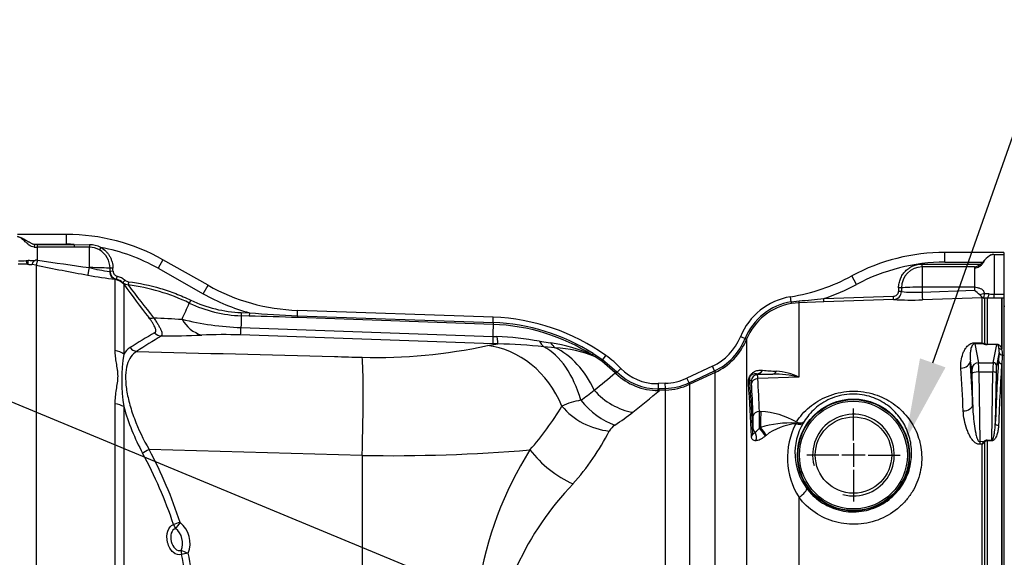
# Paper-space layout 'Sheet1' of a CAD drawing. Units: millimetres. Extents: x -21 to 210, y -8 to 297.
# Drawn here: x 52 to 82, y 94 to 111 of the extents above; entities that cross this region are included whole.
import ezdxf
from ezdxf import colors
from ezdxf.entities.mleader import LeaderData, LeaderLine
from ezdxf.lldxf.tags import DXFTag
from ezdxf.math import Vec2, Vec3

# ---------------------------------------------------------------- set-up
doc = ezdxf.new("R2010")
doc.units = ezdxf.units.MM
for name, color, linetype in [('Default', 7, 'Continuous'), ('DV2_Default', 7, 'Continuous'), ('TT0-55-STD', 7, 'Continuous'), ('TT1-01-STD', 7, 'Continuous')]:
    doc.layers.add(name, color=color, linetype=linetype)
tags = doc.linetypes.add('CENTER2', pattern=[28.575, 19.05, -3.175, 3.175, -3.175]).pattern_tags.tags
tags[10:11] = [DXFTag(74, 4), DXFTag(75, 0), DXFTag(340, '0'), DXFTag(46, 0.0), DXFTag(50, 0.0), DXFTag(44, 0.0), DXFTag(45, 0.0)]
tags[8:9] = [DXFTag(74, 4), DXFTag(75, 0), DXFTag(340, '0'), DXFTag(46, 0.0), DXFTag(50, 0.0), DXFTag(44, 0.0), DXFTag(45, 0.0)]
tags[6:7] = [DXFTag(74, 4), DXFTag(75, 0), DXFTag(340, '0'), DXFTag(46, 0.0), DXFTag(50, 0.0), DXFTag(44, 0.0), DXFTag(45, 0.0)]
tags[4:5] = [DXFTag(74, 4), DXFTag(75, 0), DXFTag(340, '0'), DXFTag(46, 0.0), DXFTag(50, 0.0), DXFTag(44, 0.0), DXFTag(45, 0.0)]

# ---------------------------------------------------------------- blocks, each defined once
blk = doc.blocks.new('SE1')
at = {"layer": 'DV2_Default', "color": 7, "linetype": 'CENTER2'}
for p, q in [((77.035, 98.04), (77.035, 99.015)), ((77.035, 97.95), (77.035, 97.23)), ((76.585, 97.59), (75.61, 97.59)), ((77.395, 97.59), (76.675, 97.59)), ((77.485, 97.59), (78.46, 97.59)), ((77.035, 97.14), (77.035, 96.165))]:
    blk.add_line(p, q, dxfattribs=at)
at = {"layer": 'TT0-55-STD', "color": 7, "linetype": 'Continuous'}
blk.add_line((81.665, 102.14), (81.635, 102.14), dxfattribs=at)
at = {"layer": 'TT1-01-STD', "color": 7, "linetype": 'Continuous'}
for p, q in [((52.96, 104.345), (51.46, 104.345)), ((52.96, 104.045), (52.96, 104.345)), ((51.983, 104.045), (51.967, 103.959)), ((51.983, 104.045), (52.96, 104.045)), ((51.983, 104.045), (52.06, 104.04)), ((52.06, 104.04), (52.06, 103.952)), ((52.06, 104.04), (53.193, 104.04)), ((53.193, 103.952), (52.06, 103.952)), ((52.06, 103.952), (52.06, 103.559)), ((53.193, 104.04), (53.193, 103.952)), ((53.193, 104.04), (53.659, 104.032)), ((53.66, 103.953), (53.193, 103.952)), ((53.66, 103.33), (53.66, 103.953)), ((54.01, 103.948), (53.966, 103.871)), ((79.835, 103.496), (79.835, 103.796)), ((81.335, 103.796), (79.835, 103.796)), ((81.25, 103.723), (81.329, 103.737)), ((81.635, 103.796), (81.335, 103.796)), ((81.335, 103.736), (81.635, 103.736)), ((81.335, 103.736), (81.335, 102.515)), ((81.635, 103.796), (81.635, 103.736)), ((81.635, 103.736), (81.635, 102.515)), ((52.032, 103.4), (51.9, 103.422)), ((52.032, 103.4), (52.032, 93.773)), ((52.06, 103.559), (52.078, 103.556)), ((53.66, 103.33), (53.66, 103.33)), ((55.91, 103.57), (55.762, 103.309)), ((57.289, 102.791), (55.91, 103.57)), ((79.135, 103.352), (79.135, 103.44)), ((79.135, 103.44), (80.934, 103.44)), ((80.735, 103.352), (79.135, 103.352)), ((79.135, 103.352), (79.135, 102.73)), ((79.835, 103.496), (80.995, 103.496)), ((80.735, 103.352), (80.735, 103.323)), ((53.614, 103.098), (53.614, 103.098)), ((54.277, 103.216), (54.291, 103.214)), ((54.379, 103.311), (54.289, 103.309)), ((54.381, 103.217), (54.291, 103.214)), ((54.506, 103.071), (54.482, 102.974)), ((55.762, 103.309), (57.141, 102.53)), ((77.129, 102.813), (76.987, 103.077)), ((80.735, 103.323), (80.735, 102.73)), ((54.449, 102.963), (54.452, 102.976)), ((54.449, 100.79), (54.449, 102.963)), ((54.482, 102.974), (54.452, 102.976)), ((54.751, 102.945), (54.686, 102.869)), ((54.686, 102.869), (54.711, 102.825)), ((54.711, 102.825), (54.711, 100.682)), ((54.857, 102.898), (54.844, 102.8)), ((57.141, 102.53), (57.289, 102.791)), ((79.135, 102.73), (79.135, 102.578)), ((80.735, 102.73), (79.135, 102.73)), ((80.735, 102.73), (80.735, 102.635)), ((75.133, 102.284), (75.108, 102.437)), ((76.128, 102.38), (78.257, 102.454)), ((78.261, 102.354), (78.257, 102.454)), ((78.503, 102.597), (78.413, 102.599)), ((78.506, 102.709), (78.416, 102.711)), ((79.135, 102.578), (80.735, 102.635)), ((81.047, 102.527), (81.048, 102.527)), ((81.335, 102.392), (81.335, 102.515)), ((81.335, 102.515), (81.635, 102.515)), ((81.635, 102.515), (81.635, 102.407)), ((56.758, 102.335), (56.715, 102.245)), ((75.133, 102.284), (75.373, 102.312)), ((75.368, 102.255), (75.141, 102.233)), ((76.131, 102.28), (75.368, 102.255)), ((75.368, 102.255), (75.368, 99.977)), ((76.131, 102.28), (76.128, 102.38)), ((78.261, 102.354), (76.131, 102.28)), ((80.975, 102.407), (79.144, 102.343)), ((80.975, 101.023), (80.975, 102.407)), ((81.043, 102.394), (81.043, 101.005)), ((81.335, 102.392), (81.122, 102.396)), ((81.122, 102.396), (81.122, 100.99)), ((81.57, 102.392), (81.335, 102.392)), ((81.57, 100.835), (81.57, 102.392)), ((81.574, 102.392), (81.574, 100.835)), ((81.635, 102.397), (81.635, 94.117)), ((58.304, 101.955), (58.301, 101.855)), ((58.548, 101.847), (58.301, 101.855)), ((58.304, 101.955), (58.552, 101.946)), ((58.552, 101.946), (58.548, 101.847)), ((60.024, 101.855), (60.022, 101.8)), ((60.024, 101.855), (60.03, 102.02)), ((60.024, 101.855), (66.01, 101.646)), ((66.016, 101.81), (60.03, 102.02)), ((66.008, 101.591), (60.022, 101.8)), ((66.01, 101.646), (66.008, 101.591)), ((66.009, 101.591), (66.008, 101.591)), ((66.011, 101.646), (66.009, 101.591)), ((66.01, 101.646), (66.016, 101.81)), ((66.01, 101.646), (66.011, 101.646)), ((65.998, 100.998), (58.286, 101.269)), ((58.295, 101.495), (66.005, 101.225)), ((66.005, 101.225), (66.128, 101.221)), ((65.835, 100.942), (66.158, 100.993)), ((66.158, 100.993), (65.998, 100.998)), ((67.425, 101.073), (67.77, 101.023)), ((73.718, 101.156), (73.577, 101.213)), ((73.716, 101.15), (73.718, 101.156)), ((73.765, 101.137), (73.763, 101.131)), ((73.763, 101.131), (73.763, 93.856)), ((81.033, 100.986), (80.748, 100.995)), ((80.748, 100.995), (80.861, 100.419)), ((80.758, 101.03), (80.975, 101.023)), ((81.033, 100.986), (81.017, 100.993)), ((81.043, 101.005), (81.055, 101)), ((81.122, 100.978), (81.122, 100.99)), ((81.122, 100.99), (81.417, 100.99)), ((81.417, 100.978), (81.122, 100.978)), ((81.308, 100.419), (81.417, 100.978)), ((81.417, 100.978), (81.417, 100.99)), ((67.907, 100.876), (67.565, 100.905)), ((69.074, 100.7), (69.045, 100.654)), ((69.129, 100.602), (69.045, 100.654)), ((69.074, 100.7), (69.156, 100.649)), ((69.156, 100.649), (69.367, 100.509)), ((69.367, 100.509), (69.46, 100.64)), ((81.489, 100.736), (81.408, 100.322)), ((69.336, 100.466), (69.129, 100.602)), ((69.747, 100.113), (69.336, 100.466)), ((69.367, 100.509), (69.785, 100.15)), ((80.661, 100.225), (80.611, 100.48)), ((80.861, 100.419), (81.308, 100.419)), ((81.57, 94.118), (81.57, 100.392)), ((81.574, 100.392), (81.574, 94.118)), ((69.769, 100.09), (69.747, 100.113)), ((69.785, 100.15), (69.806, 100.129)), ((69.921, 100.24), (69.806, 100.129)), ((72.72, 100.31), (71.939, 99.946)), ((72.005, 99.804), (72.782, 100.168)), ((72.804, 100.121), (72.027, 99.757)), ((72.786, 100.169), (72.72, 100.31)), ((72.782, 100.168), (72.786, 100.169)), ((72.808, 100.122), (72.804, 100.121)), ((72.804, 93.912), (72.804, 100.121)), ((74.071, 100.074), (74.099, 100.055)), ((74.099, 100.055), (74.564, 100.071)), ((80.682, 99.131), (80.668, 100.084)), ((80.868, 100.136), (80.898, 98.001)), ((80.868, 100.136), (81.297, 100.136)), ((81.267, 98.049), (81.297, 100.136)), ((81.397, 100.11), (81.375, 98.557)), ((71.279, 99.788), (71.056, 99.78)), ((71.056, 99.78), (71.061, 99.623)), ((71.285, 99.631), (71.279, 99.788)), ((72.005, 99.804), (71.939, 99.946)), ((72.001, 99.803), (72.005, 99.804)), ((72.027, 99.757), (72.023, 99.756)), ((72.023, 99.756), (72.023, 93.882)), ((73.906, 99.855), (73.855, 99.891)), ((75.368, 99.977), (74.108, 99.933)), ((71.061, 99.623), (71.095, 99.624)), ((71.095, 99.624), (71.285, 99.631)), ((71.096, 99.572), (71.095, 99.624)), ((71.286, 99.579), (71.096, 99.572)), ((71.286, 93.782), (71.286, 99.579)), ((54.449, 93.522), (54.449, 99.158)), ((54.711, 99.073), (54.711, 93.532)), ((74.16, 98.925), (74.199, 98.925)), ((75.267, 98.568), (75.287, 98.603)), ((75.524, 98.618), (75.495, 98.57)), ((73.959, 98.263), (73.966, 98.389)), ((74.16, 98.419), (74.194, 98.435)), ((74.359, 98.194), (74.33, 98.169)), ((80.898, 98.001), (81.033, 98.017)), ((80.975, 97.929), (80.908, 97.921)), ((80.975, 93.946), (80.975, 97.929)), ((81.017, 97.996), (81.033, 98.017)), ((81.055, 97.991), (81.043, 97.977)), ((81.043, 97.977), (81.043, 94.005)), ((81.122, 98.049), (81.122, 98.022)), ((81.122, 98.049), (81.267, 98.049)), ((81.267, 98.022), (81.122, 98.022)), ((81.122, 98.022), (81.122, 94.078)), ((81.267, 98.049), (81.267, 98.022)), ((62.005, 97.579), (55.488, 97.756)), ((62.005, 97.579), (62.005, 93.571)), ((75.368, 96.292), (75.368, 89.489))]:
    blk.add_line(p, q, dxfattribs=at)
for radius in [1.716, 1.7, 1.65, 1.169]:
    blk.add_circle((77.035, 97.59), radius, dxfattribs=at)
for centre, radius, start, end in [((52.96, 98.345), 6, 60.5491, 90), ((52.05, 104.483), 0.531, 261.0163, 271.0235), ((52.96, 98.345), 5.7, 87.6517, 90), ((53.635, 103.159), 0.873, 64.6008, 88.4708), ((53.662, 103.352), 0.602, 59.6889, 90.2476), ((52.96, 98.345), 5.7, 60.5491, 79.3855), ((53.635, 103.306), 0.655, 0.2286, 59.5701), ((79.835, 97.796), 6, 90, 118.3371), ((81.644, 103.026), 0.801, 119.4544, 137.4344), ((51.388, 95.632), 7.809, 87.1273, 89.3072), ((51.51, 105.655), 2.121, 269.557, 275.7187), ((52.538, 112.516), 9.116, 265.2291, 265.9888), ((52.058, 103.394), 0.165, 89.4321, 116.2269), ((113.276, 420.07), 322.538, 259.05416, 259.34017), ((111.14, 510.366), 411.075, 261.73937, 261.96205), ((54.752, 107.52), 4.331, 255.3895, 263.702), ((79.835, 97.796), 5.7, 90, 118.3371), ((79.143, 102.715), 0.637, 90.6938, 180.5557), ((80.626, 103.867), 0.526, 281.9665, 305.8453), ((55.443, 112.747), 9.821, 259.2679, 264.2086), ((54.543, 103.219), 0.252, 180.9817, 256.0567), ((74.139, 108.358), 6, 279.2954, 298.3371), ((54.362, 102.489), 0.499, 49.543, 76.0968), ((54.882, 103.099), 0.302, 229.6529, 262.9071), ((77.084, 118.704), 27.435, 215.3657, 218.0404), ((54.058, 96.714), 6.137, 64.3449, 82.6398), ((74.719, 117.43), 24.679, 216.3568, 219.3098), ((60.239, 108.016), 6, 240.5491, 268), ((74.139, 108.358), 6.3, 288.4006, 298.3371), ((60.239, 108.016), 6.3, 240.5491, 254.4674), ((75.431, 100.463), 2, 99.2954, 157.9672), ((78.253, 102.605), 0.251, 271.8843, 358.1134), ((78.933, 106.473), 3.9, 263.6766, 272.9712), ((67.807, 86.923), 20.346, 49.9456, 50.5514), ((81.173, 101.721), 0.823, 98.9114, 109.3588), ((80.862, 102.524), 0.184, 318.5277, 0.8447), ((81.024, 102.527), 0.0226, 359.7324, 17.6309), ((81.117, 102.112), 0.42, 80.5651, 99.4317), ((81.317, 103.237), 0.722, 259.5118, 271.4177), ((9.537, 123.237), 51.638, 335.4109, 336.0136), ((58.439, 105.838), 3.985, 244.3609, 268.0062), ((75.431, 100.458), 1.85, 99.2811, 157.8304), ((75.432, 100.456), 1.8, 99.2786, 157.7917), ((73.449, 128.065), 25.824, 274.2738, 275.9537), ((78.821, 111.319), 8.982, 266.4272, 272.0609), ((80.936, 102.712), 0.307, 277.2599, 278.9207), ((80.813, 101.956), 0.484, 67.1906, 69.3508), ((81.052, 102.558), 0.165, 251.7289, 266.8177), ((81.091, 102.025), 0.372, 85.3491, 97.5188), ((81.57, 102.493), 0.101, 270, 271.982), ((81.644, 101.895), 0.502, 90.9978, 97.996), ((131.828, 100.549), 73.538, 178.98169, 179.26241), ((48.005, -255.506), 357.508, 88.07378, 88.31004), ((60.907, 127.989), 26.149, 264.8336, 268.0653), ((62.637, 228.471), 126.869, 266.83148, 267.22364), ((57.382, 102.238), 1.016, 208.8155, 253.5823), ((58.656, 110.631), 9.143, 256.3062, 267.7405), ((164.556, 100.307), 98.556, 179.25327, 179.46622), ((65.796, 95.514), 6.081, 57.7038, 87.9959), ((65.796, 95.514), 6.135, 57.7038, 87.996), ((65.796, 95.514), 6.3, 54.4427, 88), ((65.856, 83.536), 20.515, 119.8188, 122.2783), ((67.734, 81.443), 23.083, 120.9661, 123.176), ((55.711, 137.189), 35.952, 270.2323, 272.2051), ((57.773, 85.555), 15.723, 88.1283, 92.4715), ((44.99, 101.923), 13.312, 357.1855, 358.1592), ((105.1, 100.027), 39.114, 178.2448, 178.5767), ((65.622, 90.975), 10.259, 79.8788, 87.1763), ((62.411, 116.934), 16.355, 268.5782, 282.0838), ((65.754, 83.345), 17.653, 84.1133, 88.6896), ((67.11, 96.356), 4.714, 65.7625, 81.9432), ((72.001, 101.851), 1.7, 295, 337.9672), ((72, 101.845), 1.851, 295.1109, 337.928), ((72, 101.843), 1.901, 295.1471, 337.9904), ((81.106, 101.39), 0.389, 250.1991, 260.5959), ((81.15, 101.222), 0.265, 228.682, 240.0867), ((81.121, 101.432), 0.454, 258.8125, 270.0369), ((81.122, 101.205), 0.215, 251.981, 269.9405), ((59.574, 99.877), 4.928, 170.6047, 189.3953), ((55.218, 100.388), 0.585, 122.7543, 149.9001), ((67.727, 97.211), 3.669, 67.543, 87.1916), ((67.541, 97.955), 3.3, 43.8279, 54.4427), ((80.972, 100.794), 0.52, 353.5917, 7.8477), ((81.57, 100.955), 0.121, 270, 271.6573), ((81.088, 100.694), 0.505, 355.5217, 16.0953), ((122.122, 97.706), 40.637, 175.8388, 176.2103), ((81.57, 100.52), 0.128, 270, 271.5651), ((60.929, 110.118), 13.337, 307.7904, 311.391), ((65.129, 104.894), 6.647, 314.008, 314.4671), ((71.035, 101.373), 1.802, 225.3796, 270.8455), ((71.026, 101.348), 1.725, 224.9631, 271.1671), ((71.003, 101.279), 1.5, 223.8279, 270), ((74.425, 116.727), 16.656, 268.7827, 270.4788), ((73.351, 99.934), 0.758, 359.942, 9.1829), ((74.868, 105.364), 5.211, 263.2576, 267.9189), ((74.572, 96.647), 3.424, 76.5593, 90.1406), ((74.539, 98.191), 1.97, 65.0832, 85.9107), ((17.107, 96.181), 63.346, 2.49747, 3.68213), ((71.003, 101.279), 1.5, 270, 272), ((71.22, 101.487), 1.7, 272, 295), ((71.22, 101.478), 1.848, 272.0108, 294.9929), ((71.22, 101.476), 1.898, 272.004, 295.0298), ((29.322, 96.505), 44.621, 2.1301, 4.2091), ((35.994, 96.644), 38, 2.4409, 4.9007), ((9.05, 96.121), 65.17, 2.46564, 3.35328), ((64.6, 105.025), 7.066, 305.4216, 309.5744), ((58.916, 113.453), 18.467, 308.0013, 311.2657), ((66.963, 99.48), 4.324, 1.3109, 2.0017), ((68.932, 97.46), 1.823, 97.4735, 116.6559), ((61.355, 100.927), 6.897, 195.5938, 208.3832), ((60.462, 103.652), 8.91, 318.5151, 329.1924), ((65.327, 105.286), 8.085, 303.0637, 307.8404), ((39.386, 98.627), 34.775, 359.6568, 0.4911), ((74.069, 96.484), 2.444, 60.1227, 86.9418), ((77.035, 97.59), 1.25, 255, 195), ((69.996, 98.093), 0.491, 121.8371, 151.8603), ((69.054, 98.603), 4.917, 357.5064, 2.242), ((75.098, 95.53), 3.043, 86.8113, 107.2802), ((75.445, 96.763), 1.797, 95.6193, 127.1819), ((77.279, 97.507), 2.264, 152.5624, 212.4667), ((77.051, 97.653), 1.807, 149.4822, 216.6721), ((62.643, 101.889), 7.784, 318.2853, 332.7512), ((73.693, 98.771), 0.585, 304.7933, 322.9276), ((79.913, 98.654), 1.286, 325.6714, 329.2189), ((80.45, 98.746), 0.972, 302.6957, 307.6233), ((81.126, 97.901), 0.149, 91.558, 128.4759), ((81.127, 97.923), 0.0989, 93.1115, 136.4526), ((43.344, 91.181), 13.581, 18.3835, 28.4358), ((43.294, 91.264), 13.815, 17.9836, 28.0294), ((62.844, 149.463), 51.891, 269.0735, 274.7444), ((76.622, 91.803), 11.196, 147.913, 171.0296), ((69.876, 99.862), 3.459, 217.6378, 245.7279), ((74.962, 90.443), 9.034, 136.0841, 155.537), ((48.544, 92.834), 8.118, 5.1429, 12.1542), ((48.367, 92.839), 8.496, 5.0026, 11.8695)]:
    blk.add_arc(centre, radius, start, end, dxfattribs=at)
for centre, major_axis, ratio, start_param, end_param in [((53.66, 104.041), (0.0007, -0.1), 0.012625, -1.473755, -0.487479), ((52.078, 103.645), (-0.048, -0.245), 0.071827, 0.085482, 1.215489), ((53.66, 103.343), (-0.046, -0.246), 0.009485, 0.093637, 1.519302), ((53.66, 103.343), (-0.046, -0.246), 0.009704, 0.093637, 1.519304), ((53.66, 103.293), (0.7, 0), 0.052336, 0.453611, 1.570582), ((54.498, 103.222), (-0.024, -0.249), 0.880955, 4.821339, 6.182239), ((53.66, 96.613), (0, 15.286), 0.052336, -1.124077, -1.117186), ((54.358, 102.473), (0.5, 0), 0.997432, 0.785398, 1.38642), ((79.135, 102.693), (-0.7, 0), 0.052336, 4.712389, 5.829575), ((79.135, 96.013), (0, -15.286), 0.052336, 4.258778, 4.266938), ((79.135, 96.013), (0, 15.281), 0.04581, 1.117186, 1.125346), ((79.135, 102.591), (0.009, -0.25), 0.001849, -1.518469, -0.103326), ((81.122, 102.594), (-0.01, -0.2), 0.354699, 0.140494, 1.245859), ((75.125, 102.332), (0.0161, -0.0987), 0.00025, 0.036576, 1.065583), ((75.365, 102.355), (0.0032, -0.0999), 0.080775, 0.038185, 1.130042), ((55.689, 102.004), (-0.237, -0.184), 0.520163, 0.206675, 0.931907), ((55.867, 101.533), (0.156, -0.256), 0.967495, 4.912048, 5.686189), ((66.224, 102.882), (-0.057, -1.899), 0.051089, -0.50373, -0.100775), ((65.727, 97.868), (-0.539, 3.053), 0.854951, 4.969028, 6.038846), ((67.907, 102.716), (-0.154, -1.894), 0.387587, -0.490082, -0.266092), ((68.36, 102.669), (-0.245, -1.884), 0.447983, -0.453653, -0.259537), ((73.67, 101.168), (0.0927, -0.0375), 0.002326, -1.05514, -0.015758), ((73.672, 101.175), (0.0926, -0.0378), 0.001862, 0.015884, 1.05513), ((80.748, 101.285), (-0.009, -0.3), 0.116973, 0.263652, 0.555988), ((81.017, 101.087), (-0.0342, -0.094), 0.716372, 0.480441, 0.82493), ((81.033, 101.083), (-0.0195, -0.0981), 0.588319, 0.325805, 0.69726), ((54.358, 100.405), (0.5, 0), 0.782245, 0.785398, 1.38642), ((55.113, 101.054), (0.166, -0.25), 0.912671, 4.803986, 5.618103), ((67.008, 97.949), (-0.01, 3.1), 0.602267, 5.149463, 5.974657), ((67.168, 97.951), (-0.036, 3.1), 0.736031, 5.256742, 5.937401), ((69.18, 100.687), (-0.0515, -0.0857), 0.01939, -1.09919, -0.073953), ((81.788, 92.89), (0, 9.699), 0.052408, 0.628518, 0.673696), ((81.57, 100.917), (-0.0958, -0.0285), 0.820636, 0.327431, 1.366561), ((81.57, 100.917), (-0.0957, -0.0289), 0.816967, 0.32435, 1.329051), ((81.589, 100.736), (0.0997, -0.0072), 0.808174, 3.230574, 4.805533), ((61.897, 97.579), (0.084, 3.099), 0.034887, 4.71334, 6.037782), ((69.394, 100.547), (-0.0583, -0.0812), 0.00099, 0.07633, 1.085815), ((80.312, 100.48), (-0.299, -0.019), 0.771242, 1.5567, 3.059281), ((80.283, 92.89), (0, 9.833), 0.052408, -0.883199, -0.689016), ((80.861, 100.225), (-0.196, -0.038), 0.964691, 4.525899, 6.083149), ((80.858, 100.032), (0, 0.4), 0.026204, -1.308997, -0.261799), ((81.312, 100.032), (0, 0.4), 0.039306, 0.261799, 1.308997), ((81.308, 100.322), (-0.0981, 0.0192), 0.964691, 3.341629, 4.898879), ((81.787, 92.89), (0, 9.688), 0.052408, 0.672265, 0.946078), ((81.412, 100.032), (0, 0.3), 0.052408, 0.261799, 1.308997), ((81.57, 100.47), (0.0998, -0.0066), 0.780867, 3.225469, 4.798544), ((81.57, 100.47), (0.0998, -0.0066), 0.781756, 3.225619, 4.763817), ((81.886, 92.89), (0, 9.588), 0.052954, 0.672265, 0.946078), ((69.839, 100.161), (-0.0703, -0.0712), 0.01412, -1.087279, -0.08108), ((72.762, 100.211), (0.0423, -0.0906), 0.000247, -1.069029, -0.043383), ((72.765, 100.213), (0.0425, -0.0905), 0.001355, -1.069016, -0.043333), ((74.106, 99.855), (0.114, 0.164), 0.997975, 0.641173, 2.175118), ((74.061, 100.374), (-0.007, -0.3), 0.836224, 0.069426, 0.922955), ((74.554, 100.371), (0.002, -0.3), 0.594822, 0.047342, 0.767512), ((80.658, 100.032), (0, 0.2), 0.052408, -1.308997, -0.261799), ((80.868, 100.084), (-0.2, -0.003), 0.258795, 4.708755, 6.228977), ((81.297, 100.11), (-0.1, 0.0014), 0.258795, 3.195801, 4.716023), ((71.981, 99.846), (0.0423, -0.0906), 0.001434, -1.070207, -0.045683), ((71.984, 99.848), (0.0423, -0.0906), 0.000273, -1.070189, -0.045672), ((73.555, 99.891), (0.299, 0.028), 0.869247, 5.738618, 6.177124), ((74.115, 99.782), (0.2, 0.012), 0.75539, 1.560042, 3.061639), ((73.603, 92.89), (0, 9.117), 0.052408, -0.866167, -0.713643), ((70.223, 100.524), (1.258, -1.287), 0.814505, 4.652133, 5.445526), ((71.06, 99.671), (0.0015, -0.1), 0.010956, 0.052964, 1.072414), ((54.358, 98.853), (0.5, 0), 0.620696, 0.785398, 1.38642), ((69.675, 100.032), (1.141, -1.392), 0.690488, 4.696308, 5.454907), ((80.382, 99.131), (0.3, 0.013), 0.634332, 4.720018, 6.215434), ((69.501, 99.798), (1.67, -0.671), 0.792764, 4.108491, 5.056587), ((74.167, 98.796), (-0.2, -0.009), 0.647379, 4.718477, 6.214464), ((74.217, 98.602), (-0.001, -0.5), 0.047417, 4.009698, 5.051291), ((75.242, 98.731), (0.257, -0.154), 0.452046, 5.071619, 6.224479), ((75.242, 98.731), (0.036, -0.298), 0.021452, 0.91676, 0.988585), ((75.242, 98.731), (0.258, -0.153), 0.511028, 5.107155, 6.222261), ((75.276, 98.786), (0.253, -0.16), 0.530963, 5.075769, 6.221385), ((81.475, 98.557), (-0.0999, 0.0038), 0.584594, 0.064552, 1.592884), ((73.66, 98.263), (0.3, 0.014), 0.658833, 5.686783, 6.21356), ((74.166, 98.389), (-0.2, 0.011), 0.708652, 0.074245, 0.842892), ((73.82, 98.143), (-0.03, 0.299), 0.81389, 4.243302, 5.148043), ((74.147, 98.309), (-0.189, 0.233), 0.274603, 3.870851, 4.971717), ((74.181, 98.336), (-0.188, 0.234), 0.250388, 3.877303, 4.945052), ((80.898, 98.079), (0.035, -0.298), 0.03116, -1.310816, -1.01672), ((81.017, 98.028), (0.0738, -0.0675), 0.238489, -1.345247, -1.000758), ((81.033, 98.043), (0.0596, -0.0803), 0.15764, -1.361397, -0.989942), ((55.499, 97.756), (-0.266, -0.139), 0.016174, -1.539862, -0.655545), ((75.358, 96.401), (-0.242, -0.178), 0.318419, 1.38273, 3.086355), ((56.444, 95.529), (-0.286, -0.09), 0.010505, -1.537508, -0.738876), ((56.444, 95.529), (-0.188, -0.234), 0.027235, 4.734221, 5.627848), ((55.922, 94.89), (0, 0.818), 0.999391, 4.331767, 5.607687), ((56.444, 95.529), (-0.091, 0.286), 0.739241, 1.562967, 2.011129), ((55.926, 94.89), (0, -0.585), 0.999391, 1.190175, 2.466094), ((56.692, 94.586), (-0.091, 0.286), 0.719311, 1.045295, 1.492462), ((56.692, 94.586), (-0.279, 0.111), 0.012965, 0.644759, 1.538386), ((56.692, 94.586), (-0.294, -0.061), 0.007142, -1.536628, -0.765053)]:
    blk.add_ellipse(centre, major_axis=major_axis, ratio=ratio, start_param=start_param, end_param=end_param, dxfattribs=at)
for points, knots in [([(51.46, 104.285), (51.482, 104.279), (51.505, 104.273), (51.55, 104.257), (51.572, 104.249), (51.636, 104.22), (51.677, 104.197), (51.729, 104.166), (51.739, 104.16), (51.759, 104.146), (51.769, 104.139), (51.785, 104.13), (51.79, 104.126), (51.801, 104.12), (51.807, 104.118), (51.823, 104.109), (51.833, 104.102), (51.854, 104.089), (51.865, 104.083), (51.887, 104.071), (51.899, 104.066), (51.922, 104.058), (51.934, 104.055), (51.958, 104.049), (51.97, 104.047), (51.983, 104.045)], [0, 0, 0, 0, 0.125, 0.125, 0.25, 0.25, 0.5, 0.5, 0.5625, 0.5625, 0.625, 0.625, 0.65625, 0.65625, 0.6875, 0.6875, 0.75, 0.75, 0.8125, 0.8125, 0.875, 0.875, 0.9375, 0.9375, 1, 1, 1, 1]), ([(51.967, 103.959), (51.94, 103.963), (51.914, 103.971), (51.863, 103.991), (51.839, 104.004), (51.805, 104.027), (51.795, 104.036), (51.78, 104.049), (51.776, 104.053), (51.766, 104.062), (51.762, 104.067), (51.754, 104.073), (51.751, 104.075), (51.746, 104.078), (51.743, 104.08), (51.735, 104.087), (51.731, 104.091), (51.716, 104.104), (51.707, 104.113), (51.661, 104.157), (51.624, 104.189), (51.567, 104.231), (51.547, 104.244), (51.505, 104.267), (51.483, 104.276), (51.46, 104.285)], [0, 0, 0, 0, 0.125, 0.125, 0.25, 0.25, 0.3125, 0.3125, 0.34375, 0.34375, 0.375, 0.375, 0.390625, 0.390625, 0.40625, 0.40625, 0.4375, 0.4375, 0.5, 0.5, 0.75, 0.75, 0.875, 0.875, 1, 1, 1, 1]), ([(54.01, 103.948), (54.066, 103.916), (54.117, 103.877), (54.185, 103.809), (54.206, 103.784), (54.245, 103.733), (54.262, 103.706), (54.294, 103.651), (54.308, 103.622), (54.333, 103.563), (54.343, 103.532), (54.368, 103.439), (54.377, 103.376), (54.379, 103.311)], [0, 0, 0, 0, 0.25, 0.25, 0.375, 0.375, 0.5, 0.5, 0.625, 0.625, 0.75, 0.75, 1, 1, 1, 1]), ([(81.25, 103.723), (81.26, 103.728), (81.271, 103.733), (81.281, 103.736), (81.288, 103.739), (81.295, 103.741), (81.301, 103.743), (81.305, 103.744), (81.31, 103.745), (81.314, 103.745), (81.316, 103.745), (81.318, 103.746), (81.32, 103.746), (81.321, 103.746), (81.322, 103.745), (81.323, 103.745), (81.324, 103.745), (81.324, 103.745), (81.325, 103.745), (81.325, 103.744), (81.326, 103.744), (81.326, 103.743), (81.327, 103.742), (81.328, 103.74), (81.328, 103.739), (81.329, 103.738), (81.329, 103.738), (81.329, 103.737)], [0, 0, 0, 0, 0.381323, 0.381323, 0.381323, 0.612652, 0.612652, 0.612652, 0.746662, 0.746662, 0.746662, 0.815336, 0.815336, 0.815336, 0.841073, 0.841073, 0.841073, 0.862649, 0.862649, 0.862649, 0.891117, 0.891117, 0.891117, 0.97037, 0.97037, 0.97037, 1, 1, 1, 1]), ([(51.721, 103.545), (51.725, 103.545), (51.733, 103.545), (51.743, 103.545), (51.751, 103.545), (51.758, 103.546), (51.765, 103.548), (51.769, 103.548), (51.771, 103.548)], [0, 0, 0, 0, 0.284255, 0.500187, 0.630204, 0.750124, 0.900968, 1, 1, 1, 1]), ([(51.721, 103.545), (51.722, 103.541), (51.722, 103.537), (51.723, 103.53), (51.724, 103.526), (51.726, 103.516), (51.728, 103.509), (51.732, 103.496), (51.734, 103.49), (51.738, 103.478), (51.741, 103.473), (51.746, 103.463), (51.749, 103.459), (51.754, 103.451), (51.757, 103.447), (51.766, 103.438), (51.773, 103.434), (51.779, 103.432)], [0, 0, 0, 0, 0.0625, 0.0625, 0.125, 0.125, 0.25, 0.25, 0.375, 0.375, 0.5, 0.5, 0.625, 0.625, 0.75, 0.75, 1, 1, 1, 1]), ([(51.771, 103.548), (51.771, 103.544), (51.77, 103.536), (51.77, 103.525), (51.77, 103.514), (51.77, 103.501), (51.77, 103.485), (51.771, 103.469), (51.772, 103.456), (51.774, 103.445), (51.776, 103.436), (51.778, 103.433), (51.779, 103.432)], [0, 0, 0, 0, 0.064335, 0.127234, 0.188906, 0.249513, 0.364988, 0.499866, 0.600241, 0.717052, 0.850304, 1, 1, 1, 1]), ([(51.771, 103.548), (51.775, 103.549), (51.779, 103.551), (51.786, 103.553), (51.79, 103.554), (51.802, 103.555), (51.81, 103.554), (51.836, 103.552), (51.853, 103.551), (51.889, 103.548), (51.908, 103.547), (51.946, 103.544), (51.965, 103.543), (51.985, 103.542)], [0, 0, 0, 0, 0.0625, 0.0625, 0.125, 0.125, 0.25, 0.25, 0.5, 0.5, 0.75, 0.75, 1, 1, 1, 1]), ([(51.985, 103.542), (51.976, 103.537), (51.967, 103.531), (51.953, 103.517), (51.947, 103.51), (51.936, 103.496), (51.931, 103.489), (51.923, 103.476), (51.919, 103.47), (51.909, 103.453), (51.905, 103.443), (51.9, 103.429), (51.899, 103.424), (51.9, 103.422)], [0, 0, 0, 0, 0.125, 0.125, 0.25, 0.25, 0.375, 0.375, 0.5, 0.5, 0.75, 0.75, 1, 1, 1, 1]), ([(78.416, 102.711), (78.417, 102.759), (78.422, 102.806), (78.436, 102.876), (78.442, 102.899), (78.456, 102.944), (78.464, 102.967), (78.49, 103.032), (78.512, 103.074), (78.564, 103.154), (78.593, 103.191), (78.643, 103.242), (78.66, 103.258), (78.696, 103.288), (78.715, 103.303), (78.774, 103.343), (78.815, 103.366), (78.88, 103.393), (78.903, 103.402), (78.948, 103.416), (78.971, 103.422), (79.04, 103.436), (79.087, 103.44), (79.135, 103.44)], [0, 0, 0, 0, 0.125, 0.125, 0.1875, 0.1875, 0.25, 0.25, 0.375, 0.375, 0.5, 0.5, 0.5625, 0.5625, 0.625, 0.625, 0.75, 0.75, 0.8125, 0.8125, 0.875, 0.875, 1, 1, 1, 1]), ([(80.735, 103.323), (80.764, 103.323), (80.813, 103.332), (80.872, 103.355), (80.928, 103.388), (80.974, 103.43), (81.011, 103.48), (81.027, 103.509), (81.035, 103.527), (81.039, 103.538), (81.046, 103.552), (81.051, 103.563), (81.054, 103.568)], [0, 0, 0, 0, 0.226083, 0.361733, 0.452166, 0.678249, 0.791291, 0.890202, 0.904332, 0.918463, 0.960853, 1, 1, 1, 1]), ([(80.995, 103.496), (81.006, 103.507), (81.015, 103.52), (81.029, 103.539), (81.033, 103.545), (81.044, 103.556), (81.049, 103.562), (81.054, 103.568)], [0, 0, 0, 0, 0.5, 0.5, 0.75, 0.75, 1, 1, 1, 1]), ([(54.381, 103.217), (54.382, 103.182), (54.397, 103.149), (54.431, 103.11), (54.444, 103.099), (54.474, 103.082), (54.49, 103.075), (54.506, 103.071)], [0, 0, 0, 0, 0.5, 0.5, 0.75, 0.75, 1, 1, 1, 1]), ([(54.506, 103.071), (54.552, 103.06), (54.595, 103.044), (54.677, 103.002), (54.716, 102.976), (54.751, 102.945)], [0, 0, 0, 0, 0.5, 0.5, 1, 1, 1, 1]), ([(54.751, 102.945), (54.766, 102.932), (54.783, 102.922), (54.819, 102.906), (54.838, 102.901), (54.857, 102.898)], [0, 0, 0, 0, 0.5, 0.5, 1, 1, 1, 1]), ([(54.857, 102.898), (55.187, 102.856), (55.511, 102.787), (55.988, 102.646), (56.146, 102.592), (56.456, 102.473), (56.608, 102.407), (56.758, 102.335)], [0, 0, 0, 0, 0.5, 0.5, 0.75, 0.75, 1, 1, 1, 1]), ([(81.046, 102.534), (81.045, 102.535), (81.043, 102.543), (81.04, 102.556), (81.037, 102.574), (81.031, 102.597), (81.019, 102.623), (80.985, 102.652), (80.938, 102.678), (80.88, 102.7), (80.817, 102.716), (80.766, 102.73), (80.735, 102.73)], [0, 0, 0, 0, 0.009259, 0.052968, 0.067537, 0.082107, 0.184095, 0.300653, 0.533769, 0.627015, 0.766884, 1, 1, 1, 1]), ([(78.257, 102.454), (78.277, 102.455), (78.296, 102.459), (78.333, 102.473), (78.35, 102.484), (78.378, 102.509), (78.391, 102.525), (78.403, 102.551), (78.407, 102.561), (78.411, 102.58), (78.413, 102.589), (78.413, 102.599)], [0, 0, 0, 0, 0.25, 0.25, 0.5, 0.5, 0.75, 0.75, 0.875, 0.875, 1, 1, 1, 1]), ([(80.983, 102.409), (80.983, 102.409), (80.981, 102.41), (80.978, 102.413), (80.973, 102.418), (80.966, 102.427), (80.957, 102.439), (80.946, 102.453), (80.932, 102.468), (80.918, 102.483), (80.906, 102.492), (80.9, 102.497)], [0, 0, 0, 0, 0.040022, 0.091272, 0.220682, 0.358296, 0.481139, 0.61903, 0.75069, 0.877254, 1, 1, 1, 1]), ([(56.758, 102.335), (56.999, 102.219), (57.252, 102.128), (57.772, 102.001), (58.037, 101.964), (58.304, 101.955)], [0, 0, 0, 0, 0.5, 0.5, 1, 1, 1, 1]), ([(81.57, 102.392), (81.57, 102.392), (81.572, 102.393), (81.575, 102.394), (81.578, 102.394), (81.586, 102.396), (81.592, 102.397), (81.61, 102.399), (81.622, 102.401), (81.635, 102.402)], [0, 0, 0, 0, 0.125, 0.125, 0.25, 0.25, 0.5, 0.5, 1, 1, 1, 1]), ([(55.655, 101.335), (55.675, 101.346), (55.688, 101.363), (55.693, 101.401), (55.693, 101.416), (55.688, 101.448), (55.682, 101.466), (55.667, 101.506), (55.657, 101.528), (55.632, 101.576), (55.617, 101.601), (55.583, 101.654), (55.564, 101.681), (55.523, 101.738), (55.5, 101.768), (55.477, 101.799)], [0, 0, 0, 0, 0.25, 0.25, 0.375, 0.375, 0.5, 0.5, 0.625, 0.625, 0.75, 0.75, 0.875, 0.875, 1, 1, 1, 1]), ([(55.624, 101.795), (55.65, 101.758), (55.674, 101.722), (55.718, 101.654), (55.739, 101.621), (55.777, 101.558), (55.794, 101.528), (55.824, 101.472), (55.836, 101.446), (55.856, 101.398), (55.864, 101.377), (55.875, 101.337), (55.878, 101.319), (55.88, 101.273), (55.873, 101.251), (55.857, 101.237)], [0, 0, 0, 0, 0.125, 0.125, 0.25, 0.25, 0.375, 0.375, 0.5, 0.5, 0.625, 0.625, 0.75, 0.75, 1, 1, 1, 1]), ([(80.322, 100.249), (80.317, 100.327), (80.32, 100.404), (80.34, 100.554), (80.358, 100.627), (80.398, 100.732), (80.413, 100.766), (80.45, 100.832), (80.471, 100.865), (80.51, 100.912), (80.525, 100.928), (80.557, 100.957), (80.575, 100.971), (80.606, 100.991), (80.617, 100.997), (80.641, 101.008), (80.654, 101.013), (80.682, 101.022), (80.696, 101.025), (80.727, 101.029), (80.743, 101.03), (80.758, 101.03)], [0, 0, 0, 0, 0.25, 0.25, 0.5, 0.5, 0.625, 0.625, 0.75, 0.75, 0.8125, 0.8125, 0.875, 0.875, 0.90625, 0.90625, 0.9375, 0.9375, 0.96875, 0.96875, 1, 1, 1, 1]), ([(80.748, 100.995), (80.745, 100.995), (80.741, 100.996), (80.734, 100.995), (80.731, 100.995), (80.721, 100.993), (80.716, 100.99), (80.708, 100.986), (80.704, 100.984), (80.698, 100.979), (80.695, 100.976), (80.682, 100.964), (80.674, 100.954), (80.655, 100.923), (80.647, 100.902), (80.633, 100.859), (80.627, 100.838), (80.618, 100.795), (80.615, 100.773), (80.606, 100.707), (80.604, 100.663), (80.604, 100.573), (80.606, 100.527), (80.611, 100.48)], [0, 0, 0, 0, 0.007813, 0.007813, 0.015625, 0.015625, 0.03125, 0.03125, 0.046875, 0.046875, 0.0625, 0.0625, 0.125, 0.125, 0.25, 0.25, 0.375, 0.375, 0.5, 0.5, 0.75, 0.75, 1, 1, 1, 1]), ([(81.417, 100.99), (81.432, 100.99), (81.445, 100.987), (81.468, 100.978), (81.478, 100.972), (81.495, 100.96), (81.503, 100.953), (81.516, 100.94), (81.522, 100.933), (81.537, 100.911), (81.546, 100.896), (81.56, 100.865), (81.565, 100.85), (81.57, 100.835)], [0, 0, 0, 0, 0.125, 0.125, 0.25, 0.25, 0.375, 0.375, 0.5, 0.5, 0.75, 0.75, 1, 1, 1, 1]), ([(81.487, 100.865), (81.484, 100.885), (81.479, 100.905), (81.468, 100.935), (81.463, 100.945), (81.453, 100.959), (81.449, 100.964), (81.438, 100.973), (81.429, 100.978), (81.417, 100.978)], [0, 0, 0, 0, 0.5, 0.5, 0.75, 0.75, 0.875, 0.875, 1, 1, 1, 1]), ([(54.449, 99.158), (54.449, 99.234), (54.453, 99.308), (54.465, 99.454), (54.474, 99.525), (54.496, 99.665), (54.508, 99.734), (54.527, 99.871), (54.534, 99.939), (54.534, 100.041), (54.533, 100.075), (54.527, 100.144), (54.523, 100.178), (54.508, 100.279), (54.496, 100.346), (54.475, 100.477), (54.465, 100.541), (54.453, 100.667), (54.449, 100.729), (54.449, 100.79)], [0, 0, 0, 0, 0.125, 0.125, 0.25, 0.25, 0.375, 0.375, 0.5, 0.5, 0.5625, 0.5625, 0.625, 0.625, 0.75, 0.75, 0.875, 0.875, 1, 1, 1, 1]), ([(55.103, 100.764), (54.969, 100.684), (54.87, 100.548), (54.788, 100.259), (54.771, 100.147), (54.763, 99.904), (54.771, 99.772), (54.81, 99.486), (54.841, 99.335), (54.923, 99.027), (54.974, 98.87), (55.156, 98.385), (55.309, 98.067), (55.488, 97.756)], [0, 0, 0, 0, 0.25, 0.25, 0.375, 0.375, 0.5, 0.5, 0.625, 0.625, 0.75, 0.75, 1, 1, 1, 1]), ([(55.103, 100.764), (57.12, 100.712), (59.138, 100.659), (61.156, 100.606), (61.439, 100.599), (61.722, 100.592), (62.005, 100.584)], [0, 0, 0, 0, 0.876973, 0.876973, 0.876973, 1, 1, 1, 1]), ([(73.823, 99.78), (73.822, 99.803), (73.821, 99.827), (73.825, 99.884), (73.829, 99.917), (73.85, 99.978), (73.859, 100), (73.882, 100.038), (73.894, 100.054), (73.929, 100.095), (73.953, 100.114), (74.023, 100.16), (74.07, 100.176), (74.163, 100.193), (74.21, 100.194), (74.256, 100.188)], [0, 0, 0, 0, 0.125, 0.125, 0.25, 0.25, 0.3125, 0.3125, 0.375, 0.375, 0.5, 0.5, 0.75, 0.75, 1, 1, 1, 1]), ([(74.071, 100.074), (74.028, 100.078), (73.984, 100.075), (73.928, 100.049), (73.917, 100.042), (73.899, 100.029), (73.892, 100.023), (73.882, 100.012), (73.879, 100.008), (73.871, 99.997), (73.866, 99.99), (73.858, 99.972), (73.856, 99.964), (73.853, 99.953), (73.852, 99.948), (73.851, 99.935), (73.851, 99.928), (73.851, 99.91), (73.853, 99.9), (73.855, 99.891)], [0, 0, 0, 0, 0.5, 0.5, 0.625, 0.625, 0.6875, 0.6875, 0.71875, 0.71875, 0.75, 0.75, 0.78125, 0.78125, 0.8125, 0.8125, 0.875, 0.875, 1, 1, 1, 1]), ([(73.916, 99.782), (73.914, 99.805), (73.913, 99.822), (73.91, 99.847), (73.908, 99.854), (73.906, 99.855)], [0, 0, 0, 0, 0.5, 0.5, 1, 1, 1, 1]), ([(71.096, 99.572), (71.096, 99.572), (71.096, 99.572), (71.096, 99.572), (71.085, 99.572), (71.073, 99.571), (71.061, 99.571)], [0, 0, 0, 0, 0.00017, 0.00017, 0.00017, 1, 1, 1, 1]), ([(75.287, 98.603), (75.396, 98.771), (75.53, 98.924), (75.849, 99.19), (76.033, 99.304), (76.447, 99.473), (76.678, 99.528), (77.029, 99.549), (77.145, 99.547), (77.375, 99.523), (77.49, 99.501), (77.813, 99.413), (78.012, 99.321), (78.359, 99.098), (78.512, 98.962), (78.767, 98.663), (78.871, 98.499), (79.031, 98.139), (79.084, 97.95), (79.133, 97.551), (79.128, 97.343), (79.05, 96.928), (78.977, 96.722), (78.814, 96.432), (78.751, 96.338), (78.61, 96.162), (78.532, 96.079), (78.274, 95.85), (78.077, 95.725), (77.644, 95.544), (77.415, 95.49), (76.944, 95.46), (76.713, 95.483), (76.259, 95.605), (76.05, 95.701), (75.667, 95.958), (75.504, 96.113), (75.368, 96.292)], [0, 0, 0, 0, 0.0625, 0.0625, 0.125, 0.125, 0.1875, 0.1875, 0.21875, 0.21875, 0.25, 0.25, 0.3125, 0.3125, 0.375, 0.375, 0.4375, 0.4375, 0.5, 0.5, 0.5625, 0.5625, 0.625, 0.625, 0.65625, 0.65625, 0.6875, 0.6875, 0.75, 0.75, 0.8125, 0.8125, 0.875, 0.875, 0.9375, 0.9375, 1, 1, 1, 1]), ([(75.602, 96.574), (75.719, 96.417), (75.86, 96.279), (76.195, 96.048), (76.381, 95.963), (76.783, 95.857), (76.991, 95.84), (77.304, 95.87), (77.405, 95.889), (77.605, 95.945), (77.704, 95.982), (77.89, 96.071), (77.978, 96.123), (78.145, 96.242), (78.223, 96.309), (78.435, 96.523), (78.549, 96.688), (78.716, 97.031), (78.769, 97.212), (78.821, 97.567), (78.819, 97.743), (78.771, 98.08), (78.724, 98.24), (78.589, 98.543), (78.503, 98.682), (78.291, 98.938), (78.165, 99.055), (77.874, 99.252), (77.705, 99.335), (77.423, 99.416), (77.323, 99.436), (77.119, 99.459), (77.015, 99.461), (76.699, 99.439), (76.497, 99.387), (76.142, 99.23), (75.988, 99.128), (75.724, 98.893), (75.614, 98.761), (75.524, 98.618)], [0, 0, 0, 0, 0.0625, 0.0625, 0.125, 0.125, 0.1875, 0.1875, 0.21875, 0.21875, 0.25, 0.25, 0.28125, 0.28125, 0.3125, 0.3125, 0.375, 0.375, 0.4375, 0.4375, 0.5, 0.5, 0.5625, 0.5625, 0.625, 0.625, 0.6875, 0.6875, 0.75, 0.75, 0.78125, 0.78125, 0.8125, 0.8125, 0.875, 0.875, 0.9375, 0.9375, 1, 1, 1, 1]), ([(80.682, 99.131), (80.686, 98.938), (80.701, 98.744), (80.739, 98.453), (80.754, 98.356), (80.786, 98.211), (80.798, 98.163), (80.821, 98.092), (80.83, 98.069), (80.848, 98.036), (80.854, 98.025), (80.872, 98.006), (80.885, 97.998), (80.898, 98.001)], [0, 0, 0, 0, 0.5, 0.5, 0.75, 0.75, 0.875, 0.875, 0.9375, 0.9375, 0.96875, 0.96875, 1, 1, 1, 1]), ([(80.908, 97.921), (80.893, 97.92), (80.878, 97.92), (80.848, 97.924), (80.833, 97.928), (80.792, 97.945), (80.768, 97.961), (80.725, 97.996), (80.706, 98.016), (80.671, 98.057), (80.655, 98.079), (80.611, 98.145), (80.586, 98.191), (80.542, 98.284), (80.523, 98.33), (80.472, 98.47), (80.446, 98.564), (80.409, 98.753), (80.397, 98.847), (80.393, 98.941)], [0, 0, 0, 0, 0.03125, 0.03125, 0.0625, 0.0625, 0.125, 0.125, 0.1875, 0.1875, 0.25, 0.25, 0.375, 0.375, 0.5, 0.5, 0.75, 0.75, 1, 1, 1, 1]), ([(81.267, 98.049), (81.274, 98.05), (81.279, 98.053), (81.288, 98.061), (81.291, 98.066), (81.3, 98.08), (81.305, 98.09), (81.317, 98.122), (81.323, 98.143), (81.34, 98.207), (81.347, 98.251), (81.366, 98.382), (81.373, 98.469), (81.375, 98.557)], [0, 0, 0, 0, 0.03125, 0.03125, 0.0625, 0.0625, 0.125, 0.125, 0.25, 0.25, 0.5, 0.5, 1, 1, 1, 1]), ([(73.959, 98.263), (73.96, 98.254), (73.961, 98.248), (73.965, 98.241), (73.967, 98.24), (73.975, 98.239), (73.981, 98.243), (73.993, 98.253), (74, 98.26), (74.013, 98.274), (74.02, 98.282), (74.027, 98.291)], [0, 0, 0, 0, 0.125, 0.125, 0.25, 0.25, 0.5, 0.5, 0.75, 0.75, 1, 1, 1, 1]), ([(81.475, 98.498), (81.473, 98.455), (81.469, 98.411), (81.455, 98.325), (81.445, 98.281), (81.425, 98.217), (81.418, 98.195), (81.4, 98.153), (81.39, 98.132), (81.373, 98.102), (81.367, 98.092), (81.352, 98.073), (81.345, 98.063), (81.327, 98.046), (81.317, 98.038), (81.294, 98.026), (81.281, 98.022), (81.267, 98.022)], [0, 0, 0, 0, 0.25, 0.25, 0.5, 0.5, 0.625, 0.625, 0.75, 0.75, 0.8125, 0.8125, 0.875, 0.875, 0.9375, 0.9375, 1, 1, 1, 1]), ([(74.05, 98.029), (74.031, 98.029), (74.013, 98.031), (73.982, 98.039), (73.967, 98.046), (73.943, 98.066), (73.933, 98.08), (73.922, 98.107), (73.919, 98.117), (73.915, 98.138), (73.913, 98.15), (73.913, 98.163)], [0, 0, 0, 0, 0.25, 0.25, 0.5, 0.5, 0.75, 0.75, 0.875, 0.875, 1, 1, 1, 1]), ([(74.33, 98.169), (74.305, 98.148), (74.28, 98.129), (74.243, 98.103), (74.23, 98.095), (74.206, 98.08), (74.193, 98.073), (74.157, 98.055), (74.134, 98.046), (74.09, 98.033), (74.069, 98.03), (74.05, 98.029)], [0, 0, 0, 0, 0.25, 0.25, 0.375, 0.375, 0.5, 0.5, 0.75, 0.75, 1, 1, 1, 1]), ([(56.48, 94.544), (56.397, 94.518), (56.302, 94.545), (56.145, 94.682), (56.082, 94.793), (56.02, 95.035), (56.021, 95.163), (56.087, 95.367), (56.151, 95.44), (56.232, 95.464)], [0, 0, 0, 0, 0.25, 0.25, 0.5, 0.5, 0.75, 0.75, 1, 1, 1, 1]), ([(56.291, 95.347), (56.233, 95.328), (56.188, 95.274), (56.141, 95.125), (56.14, 95.033), (56.183, 94.858), (56.227, 94.776), (56.34, 94.674), (56.408, 94.654), (56.469, 94.673)], [0, 0, 0, 0, 0.25, 0.25, 0.5, 0.5, 0.75, 0.75, 1, 1, 1, 1])]:
    blk.add_open_spline(points, degree=3, knots=knots, dxfattribs=at)
for points, degree in [([(80.934, 103.44), (80.956, 103.456), (80.977, 103.475), (80.995, 103.496)], 3), ([(54.291, 103.214), (54.29, 103.262), (54.289, 103.309)], 2)]:
    blk.add_open_spline(points, degree=degree, dxfattribs=at)

psp = doc.layouts.new('Sheet1')

# ---------------------------------------------------------------- block references
at = {"layer": 'Default'}
psp.add_blockref('SE1', (0, 0), dxfattribs=at)

# ---------------------------------------------------------------- leaders
at = {"layer": 'Default', "color": 7, "linetype": 'Continuous'}
ml = psp.add_multileader_mtext('Standard', dxfattribs=at)
ml.set_content('{\\pxsm0.9;\\fArial|b0||i0||c0|p34;\\W1.;CONDUIT ENTRIES 3 & 4\\P}', color=256)
ml.set_leader_properties()
ml.build(insert=Vec2(0, 0))
ml.multileader.update_dxf_attribs({"dogleg_length": 5.4, "arrow_head_size": 2.52})
ctx = ml.context
ctx.base_point, ctx.char_height, ctx.arrow_head_size, ctx.landing_gap_size = Vec3(88.229, 109.969), 1.8, 2.52, 0.63
notes = []
notes.append((ctx, [(0, (1, 1, 0), (82.829, 109.969), (1, 0), 5.4, [(0, [(78.623, 98.037)], 0, [])])]))
ctx.mtext.insert = Vec3(88.859, 110.889)
ml = psp.add_multileader_mtext('Standard', dxfattribs=at)
ml.set_content('{\\pxsm0.9;\\fArial|b0||i0||c0|p34;\\W1.;BATTERY PLUG\\P(OPTIONAL)\\P}', color=256)
ml.set_leader_properties()
ml.build(insert=Vec2(0, 0))
ml.multileader.update_dxf_attribs({"dogleg_length": 5.4, "arrow_head_size": 2.52})
ctx = ml.context
ctx.base_point, ctx.char_height, ctx.arrow_head_size, ctx.landing_gap_size = Vec3(14.363, 103.976), 1.8, 2.52, 0.63
notes.append((ctx, [(0, (1, 1, 0), (39.811, 103.976), (-1, 0), 5.4, [(0, [(66.514, 92.881)], 0, [])])]))
ctx.mtext.insert = Vec3(14.993, 105.14)
ml = psp.add_multileader_mtext('Standard', dxfattribs=at)
ml.set_content('{\\pxsm0.9;\\fArial|b0||i0||c0|p34;\\W1.;DRAIN PLUG\\P(OPTIONAL)\\P}', color=256)
ml.set_leader_properties()
ml.build(insert=Vec2(0, 0))
ml.multileader.update_dxf_attribs({"dogleg_length": 5.4, "arrow_head_size": 2.52})
ctx = ml.context
ctx.base_point, ctx.char_height, ctx.arrow_head_size, ctx.landing_gap_size = Vec3(14.796, 96.338), 1.8, 2.52, 0.63
notes.append((ctx, [(0, (1, 1, 0), (36.463, 96.338), (-1, 0), 5.4, [(0, [(54.409, 88.453)], 0, [])])]))
ctx.mtext.insert = Vec3(15.426, 97.503)
for ctx, leaders in notes:
    for number, flags, end, landing, length, lines in leaders:
        leader = LeaderData()
        leader.index, (leader.has_last_leader_line, leader.has_dogleg_vector, leader.attachment_direction) = number, flags
        leader.last_leader_point, leader.dogleg_vector, leader.dogleg_length = Vec3(end), Vec3(landing), length
        for number, points, colour, breaks in lines:
            line = LeaderLine()
            line.index, line.vertices, line.color, line.breaks = number, Vec3.list(points), colors.encode_raw_color(colour), breaks
            leader.lines.append(line)
        ctx.leaders.append(leader)

doc.saveas('drawing.dxf')
